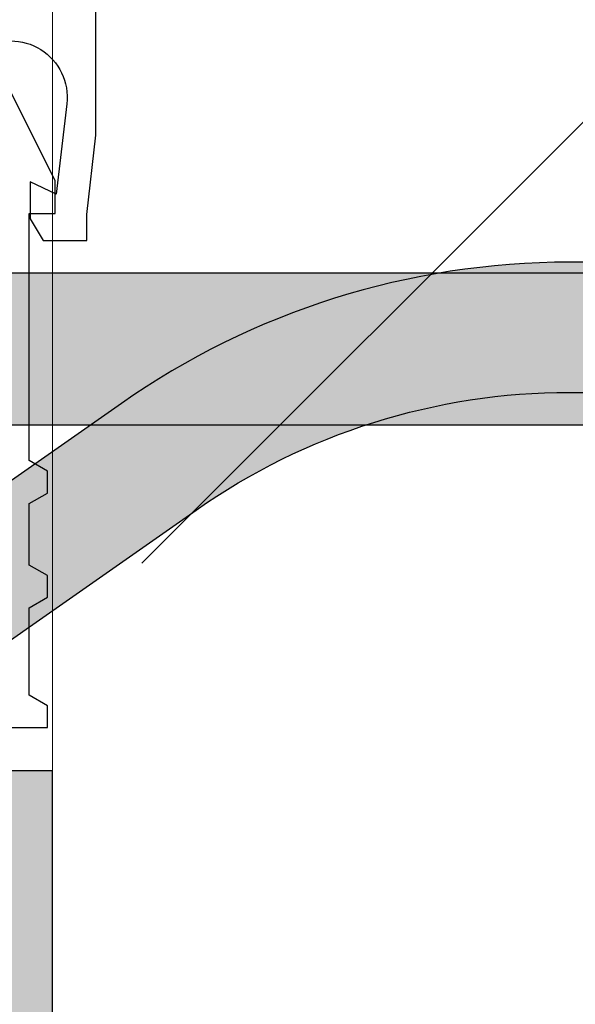
# Model space of a CAD drawing. Units: millimetres. Extents: x 97 to 2206, y 104 to 2056.
# Drawn here: x 1130 to 1156, y 888 to 934 of the extents above; entities that cross this region are included whole.
import ezdxf
from ezdxf.xclip import XClip

# ---------------------------------------------------------------- set-up
doc = ezdxf.new("R2010")
doc.units = ezdxf.units.MM
doc.header["$XCLIPFRAME"] = 2
for name, color, linetype in [('TI-Detail_040', 40, 'Continuous'), ('TI-FERTIGTEIL', 254, 'Continuous'), ('TI-KONTUR', 7, 'Continuous'), ('TI-SCHATTIERUNG DUNKEL', 8, 'Continuous'), ('TI-SCHRAFFUR', 1, 'Continuous')]:
    doc.layers.add(name, color=color, linetype=linetype)

# ---------------------------------------------------------------- blocks, each defined once
blk = doc.blocks.new('Zugstab_2')
at = {"layer": 'TI-SCHATTIERUNG DUNKEL'}
blk.add_hatch(color=256, dxfattribs=at).paths.add_polyline_path([(715, -0.5), (395, -0.5), (395, -7.5), (715, -7.5)])
at = {"layer": 'TI-KONTUR'}
blk.add_lwpolyline([(715, -0.5), (395, -0.5), (395, -7.5), (715, -7.5)], close=True, dxfattribs=at)
blk = doc.blocks.new('A$C3A5E71AE')
at = {"layer": 'TI-SCHATTIERUNG DUNKEL'}
blk.add_hatch(color=256, dxfattribs=at).paths.add_polyline_path([(284, 0), (260, 0), (260, -6), (284, -6, -0.414214), (296, -18), (296, -87, 0.606815), (324.324, -101.745), (453.314, -11.425, -0.153915), (470.521, -6), (543.521, -6), (543.521, 0), (470.521, 0, 0.153915), (449.872, -6.511), (320.883, -96.83, -0.606815), (302, -87), (302, -18, 0.414214)])
at = {"layer": 'TI-KONTUR'}
blk.add_lwpolyline([(284, 0), (260, 0), (260, -6), (284, -6, -0.414214), (296, -18), (296, -87, 0.606815), (324.324, -101.745), (453.314, -11.425, -0.153915), (470.521, -6), (543.521, -6), (543.521, 0), (470.521, 0, 0.153915), (449.872, -6.511), (320.883, -96.83, -0.606815), (302, -87), (302, -18, 0.414214)], format="xyb", close=True, dxfattribs=at)
blk = doc.blocks.new('KXT50-H160_V3')
at = {"layer": 'TI-FERTIGTEIL'}
h = blk.add_hatch(color=256, dxfattribs=at)
edge = h.paths.add_edge_path()
edge.add_line((59.999, -58.449), (55.999, -58.449))
edge.add_line((55.999, -58.449), (55.999, -33.999))
edge.add_line((55.999, -33.999), (54.574, -33.999))
edge.add_line((54.574, -33.999), (54.574, -32.807))
edge.add_line((54.574, -32.807), (53.999, -27.852))
edge.add_line((53.999, -27.852), (53.999, -24.77))
edge.add_arc((0, 817.484), 843.983, 271.629483, 273.668349, ccw=False)
edge.add_line((24, -26.158), (24, -36.699))
edge.add_line((24, -36.699), (22.5, -35.199))
edge.add_line((22.5, -35.199), (21, -36.699))
edge.add_line((21, -36.699), (21, -26.238))
edge.add_arc((0, 817.484), 843.983, 267.895061, 271.425753, ccw=False)
edge.add_line((-30.999, -25.93), (-30.999, -36.699))
edge.add_line((-30.999, -36.699), (-32.499, -35.199))
edge.add_line((-32.499, -35.199), (-33.999, -36.699))
edge.add_line((-33.999, -36.699), (-33.999, -25.814))
edge.add_arc((0, 817.484), 843.983, 266.331651, 267.691252, ccw=False)
edge.add_line((-53.999, -24.77), (-53.999, -27.852))
edge.add_line((-53.999, -27.852), (-54.574, -32.807))
edge.add_line((-54.574, -32.807), (-54.574, -33.999))
edge.add_line((-54.574, -33.999), (-56.001, -33.999))
edge.add_line((-56.001, -33.999), (-56.001, -58.449))
edge.add_line((-56.001, -58.449), (-60.001, -58.449))
edge.add_line((-60.001, -58.449), (-60.001, -139))
edge.add_line((-60.001, -139), (59.999, -139))
edge.add_line((59.999, -139), (59.999, -58.449))
at = {"layer": 'TI-KONTUR'}
blk.add_lwpolyline([(55.491, -27.699, -1.122739), (60.656, -27.699), (60.174, -31.859), (58.974, -31.299), (58.974, -32.999), (59.574, -33.999), (61.574, -33.999), (61.574, -32.807), (61.999, -29.145), (61.999, -23), (59.999, -23), (59.999, -2), (61.199, -2), (61.199, 0), (-61.199, 0)], format="xyb", dxfattribs=at)
for points in [[(56.374, -56.449), (59.774, -56.449), (59.774, -55.449), (58.924, -54.959), (58.924, -50.94), (59.774, -50.449), (59.774, -49.449), (58.924, -48.959), (58.924, -46.131), (59.774, -45.64), (59.774, -44.64), (58.924, -44.149), (58.924, -32.749), (60.124, -32.749), (60.124, -31.249), (58.074, -27.149)], [(59.999, -139.2), (59.999, -58.449), (55.999, -58.449), (55.999, -34)]]:
    blk.add_lwpolyline(points, dxfattribs=at)
for name, p in [('Zugstab_2', (-555.001, -35)), ('A$C3A5E71AE', (-386.701, -35))]:
    blk.add_blockref(name, p)

msp = doc.modelspace()

# ---------------------------------------------------------------- hatches: boundary and pattern name
at = {"layer": 'TI-SCHRAFFUR', "linetype": 'Continuous', "lineweight": 9}
h = msp.add_hatch(dxfattribs=at)
h.set_pattern_fill('ANSI33', color=18, style=0, pattern_type=2)
h.set_pattern_definition([(45, (451.32, 807.675), (-44.9013, 44.9013), []), (45, (496.224, 807.675), (-44.9013, 44.9013), [31.75, -15.875])])
h.paths.add_polyline_path([(1132.025, 957.675), (1132.025, 777.675), (1342.441, 777.582), (1371.151, 777.686), (1371.984, 777.675), (1371.151, 777.686), (1371.984, 777.675), (1732.025, 777.675), (1732.025, 957.675)])

# ---------------------------------------------------------------- linework, layer by layer
at = {"layer": 'TI-Detail_040', "color": 40, "linetype": 'Continuous', "lineweight": 20, "flags": 128}
msp.add_lwpolyline([(1731.993, 957.637), (1131.993, 957.637), (1131.992, 777.637), (1731.992, 777.637)], dxfattribs=at)

# ---------------------------------------------------------------- block references
at = {"linetype": 'Continuous'}
ref = msp.add_blockref('KXT50-H160_V3', (1071.992, 957.613), dxfattribs=at)
XClip(ref).set_block_clipping_path([(-349.883787, -188.2451109377), (562.2936404073, 7.5742934678)])

doc.saveas('drawing.dxf')
